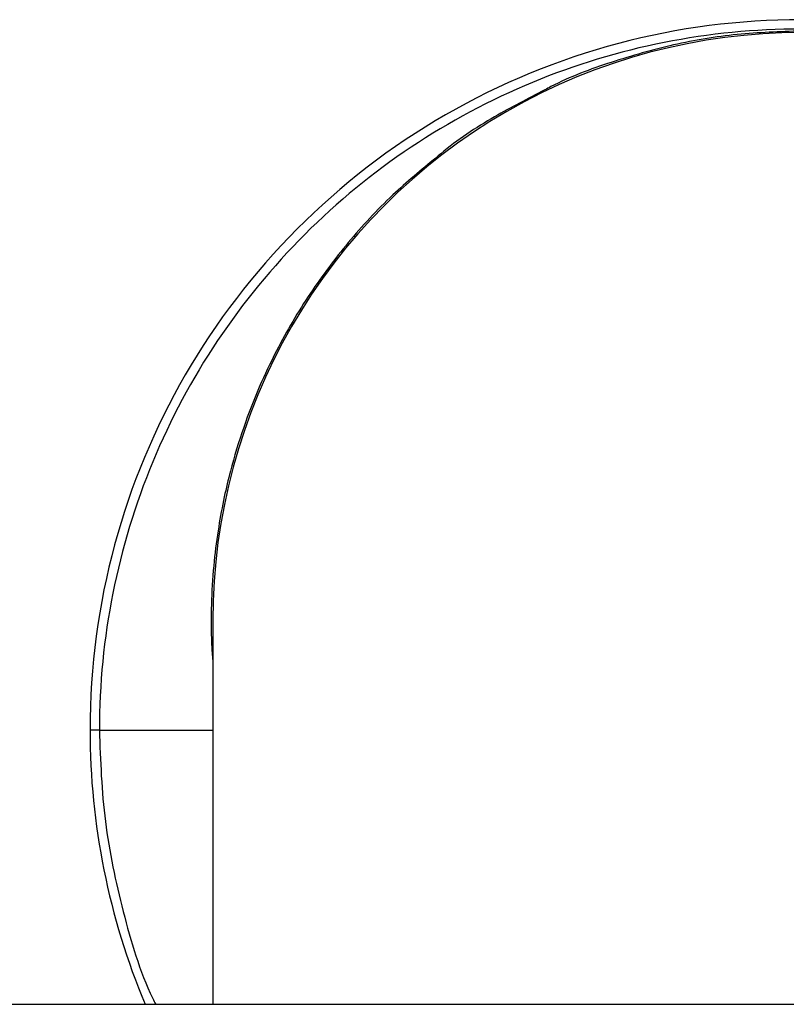
# Paper-space layout '_Top' of a CAD drawing. Units: millimetres. Extents: x -250 to 250, y -126 to 116.
# Drawn here: x -60 to -1, y 40 to 116 of the extents above; entities that cross this region are included whole.
import ezdxf

# ---------------------------------------------------------------- set-up
doc = ezdxf.new("R2010")
doc.units = ezdxf.units.MM

psp = doc.layouts.new('_Top')

# ---------------------------------------------------------------- linework, layer by layer
at = {"color": 7, "linetype": 'Continuous', "lineweight": 25}
for p, q in [((-54.278, 61.229), (-45.5, 61.229)), ((-198, 40), (198, 40))]:
    psp.add_line(p, q, dxfattribs=at)
at = {"color": 7, "linetype": 'Continuous', "lineweight": 25, "flags": 128}
psp.add_lwpolyline([(-54.278, 61.229), (-54.442, 61.229), (-54.586, 61.229), (-54.711, 61.229), (-54.814, 61.229), (-54.895, 61.229), (-54.953, 61.229), (-54.988, 61.229), (-55, 61.229)], dxfattribs=at)
at = {"color": 7, "linetype": 'Continuous', "lineweight": 25}
for centre, radius, start, end in [((0, 61.229), 55, 359.99998, 180.00002), ((0, 69.729), 45.5, 0, 180.01408), ((0, 61.229), 55, 180.00003, 202.70469)]:
    psp.add_arc(centre, radius, start, end, dxfattribs=at)
for points, knots in [([(54.278, 61.229), (54.278, 64.781), (53.928, 68.334), (52.542, 75.302), (51.506, 78.718), (48.787, 85.282), (47.104, 88.43), (43.157, 94.338), (40.892, 97.097), (35.868, 102.121), (33.109, 104.386), (27.201, 108.333), (24.053, 110.016), (17.489, 112.735), (14.073, 113.771), (7.105, 115.157), (3.552, 115.507), (-3.552, 115.507), (-7.105, 115.157), (-14.073, 113.771), (-17.489, 112.735), (-24.053, 110.016), (-27.201, 108.333), (-33.109, 104.386), (-35.868, 102.121), (-40.892, 97.097), (-43.157, 94.338), (-47.104, 88.43), (-48.787, 85.282), (-51.506, 78.718), (-52.542, 75.302), (-53.928, 68.334), (-54.278, 64.781), (-54.278, 61.229)], [0, 0, 0, 0, 0.0625, 0.0625, 0.125, 0.125, 0.1875, 0.1875, 0.25, 0.25, 0.3125, 0.3125, 0.375, 0.375, 0.4375, 0.4375, 0.5, 0.5, 0.5625, 0.5625, 0.625, 0.625, 0.6875, 0.6875, 0.75, 0.75, 0.8125, 0.8125, 0.875, 0.875, 0.9375, 0.9375, 1, 1, 1, 1]), ([(0, 115.349), (-1.649, 115.297), (-4.96, 115.191), (-9.889, 114.36), (-14.701, 112.979), (-18.032, 111.76), (-19.661, 110.877), (-19.818, 110.792)], [0, 0, 0, 0, 0.2409554, 0.4837397, 0.7281253, 0.9738733, 1, 1, 1, 1]), ([(-19.818, 110.792), (-21.124, 110.119), (-23.929, 108.673), (-26.728, 106.843), (-28.125, 105.631), (-28.253, 105.519)], [0, 0, 0, 0, 0.442002, 0.948827, 1, 1, 1, 1]), ([(-28.253, 105.519), (-29.381, 104.59), (-31.814, 102.585), (-35.053, 99.06), (-38.081, 95.027), (-40.312, 91.232), (-41.968, 87.723), (-43.176, 84.609), (-44.04, 81.763), (-44.652, 79.189), (-45.086, 76.873), (-45.433, 74.22), (-45.604, 71.743), (-45.636, 69.519), (-45.607, 67.889), (-45.53, 66.856), (-45.5, 66.456)], [0, 0, 0, 0, 0.097743, 0.210817, 0.32016, 0.436396, 0.506711, 0.581959, 0.661957, 0.707841, 0.761154, 0.821707, 0.889284, 0.929568, 0.972804, 1, 1, 1, 1]), ([(-45.5, 69.729), (-45.5, 69.645), (-45.5, 69.479), (-45.5, 68.196), (-45.5, 66.326), (-45.5, 63.773), (-45.5, 60.657), (-45.5, 57.192), (-45.5, 54.238), (-45.5, 51.754), (-45.5, 49.424), (-45.5, 46.62), (-45.5, 43.443), (-45.5, 41.125), (-45.5, 40)], [0, 0, 0, 0, 0.114068, 0.223811, 0.327367, 0.423182, 0.536843, 0.632819, 0.710177, 0.756206, 0.805799, 0.865431, 0.934682, 1, 1, 1, 1]), ([(-54.278, 61.229), (-54.193, 58.858), (-54.023, 54.117), (-52.509, 47.167), (-51.127, 42.423), (-49.996, 40.152), (-49.92, 40)], [0, 0, 0, 0, 0.325531, 0.651063, 0.976594, 1, 1, 1, 1])]:
    psp.add_open_spline(points, degree=3, knots=knots, dxfattribs=at)

doc.saveas('drawing.dxf')
